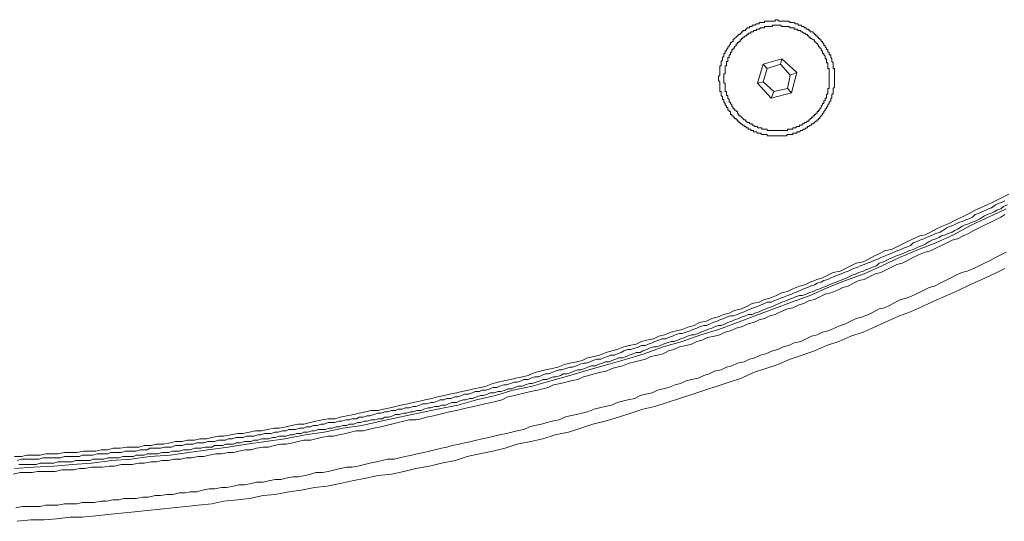
# Model space of a CAD drawing. Units: inches. Extents: x -165 to 1017, y -609 to 237.
# Drawn here: x 229 to 285, y -162 to -133 of the extents above; entities that cross this region are included whole.
import ezdxf

# ---------------------------------------------------------------- set-up
doc = ezdxf.new("R2010")
doc.units = ezdxf.units.IN
doc.header["$MEASUREMENT"] = 0
doc.layers.add('图层 1', color=7, linetype='Continuous')

msp = doc.modelspace()

# ---------------------------------------------------------------- linework, layer by layer
at = {"layer": '图层 1', "color": 7, "lineweight": 5}
for points in [[(272.163, -139.778), (272.246, -139.778), (272.324, -139.778), (272.398, -139.778), (272.476, -139.778), (272.55, -139.778), (272.623, -139.778), (272.707, -139.778), (272.785, -139.705), (272.863, -139.705), (272.937, -139.705), (273.011, -139.705), (273.094, -139.705), (273.094, -139.626), (273.167, -139.626), (273.246, -139.626), (273.324, -139.626), (273.324, -139.553), (273.398, -139.553), (273.476, -139.553), (273.555, -139.474), (273.633, -139.474), (273.707, -139.396), (273.785, -139.396), (273.859, -139.317), (273.937, -139.317), (273.937, -139.239), (274.015, -139.239), (274.089, -139.165), (274.167, -139.165), (274.167, -139.092), (274.246, -139.092), (274.324, -139.013), (274.403, -138.935), (274.476, -138.935), (274.476, -138.856), (274.55, -138.856), (274.55, -138.778), (274.628, -138.778), (274.628, -138.705), (274.712, -138.626), (274.785, -138.553), (274.785, -138.474), (274.863, -138.474), (274.863, -138.396), (274.937, -138.317), (274.937, -138.239), (275.015, -138.239), (275.015, -138.165), (275.089, -138.092), (275.089, -138.004), (275.172, -137.935), (275.172, -137.856), (275.251, -137.778), (275.251, -137.7), (275.251, -137.631), (275.324, -137.631), (275.324, -137.543), (275.324, -137.469), (275.324, -137.396), (275.398, -137.396), (275.398, -137.317), (275.398, -137.239), (275.398, -137.16), (275.398, -137.082), (275.476, -137.008), (275.476, -136.93), (275.476, -136.857), (275.476, -136.778), (275.476, -136.7), (275.476, -136.621), (275.476, -136.543), (275.476, -136.469), (275.476, -136.396), (275.476, -136.317), (275.476, -136.239), (275.476, -136.16), (275.476, -136.082), (275.476, -136.008), (275.476, -135.935), (275.398, -135.935), (275.398, -135.857), (275.398, -135.778), (275.398, -135.7), (275.398, -135.621), (275.324, -135.543), (275.324, -135.469), (275.324, -135.396), (275.251, -135.317), (275.251, -135.239), (275.251, -135.16), (275.172, -135.16), (275.172, -135.082), (275.172, -135.008), (275.089, -135.008), (275.089, -134.935), (275.089, -134.857), (275.015, -134.857), (275.015, -134.773), (274.937, -134.7), (274.937, -134.621), (274.863, -134.621), (274.863, -134.543), (274.785, -134.464), (274.785, -134.396), (274.712, -134.396), (274.712, -134.312), (274.628, -134.312), (274.628, -134.234), (274.55, -134.234), (274.55, -134.16), (274.476, -134.16), (274.476, -134.082), (274.403, -134.082), (274.403, -134.004), (274.324, -134.004), (274.324, -133.935), (274.246, -133.935), (274.246, -133.847), (274.167, -133.847), (274.089, -133.847), (274.089, -133.773), (274.015, -133.773), (274.015, -133.7), (273.937, -133.7), (273.859, -133.7), (273.859, -133.621), (273.785, -133.621), (273.707, -133.543), (273.633, -133.543), (273.555, -133.469), (273.476, -133.469), (273.398, -133.469), (273.398, -133.386), (273.324, -133.386), (273.246, -133.386), (273.167, -133.312), (273.094, -133.312), (273.011, -133.312), (272.937, -133.312), (272.863, -133.239), (272.785, -133.239), (272.707, -133.239), (272.623, -133.239), (272.55, -133.239), (272.476, -133.239), (272.398, -133.239), (272.324, -133.239), (272.246, -133.16), (272.163, -133.16), (272.089, -133.16), (272.089, -133.239), (272.015, -133.239), (271.937, -133.239), (271.864, -133.239), (271.78, -133.239), (271.702, -133.239), (271.628, -133.239), (271.55, -133.239), (271.476, -133.239), (271.476, -133.312), (271.403, -133.312), (271.319, -133.312), (271.246, -133.312), (271.167, -133.312), (271.167, -133.386), (271.089, -133.386), (271.015, -133.386), (270.937, -133.469), (270.859, -133.469), (270.78, -133.469), (270.78, -133.543), (270.702, -133.543), (270.628, -133.543), (270.628, -133.621), (270.555, -133.621), (270.471, -133.621), (270.471, -133.7), (270.398, -133.7), (270.398, -133.773), (270.319, -133.773), (270.241, -133.773), (270.241, -133.847), (270.167, -133.847), (270.167, -133.935), (270.089, -133.935), (270.089, -134.004), (270.011, -134.004), (269.937, -134.082), (269.859, -134.16), (269.78, -134.234), (269.702, -134.312), (269.702, -134.396), (269.628, -134.396), (269.628, -134.464), (269.55, -134.464), (269.55, -134.543), (269.476, -134.621), (269.476, -134.7), (269.398, -134.7), (269.398, -134.773), (269.319, -134.857), (269.319, -134.935), (269.241, -134.935), (269.241, -135.008), (269.241, -135.082), (269.163, -135.082), (269.163, -135.16), (269.163, -135.239), (269.089, -135.317), (269.089, -135.396), (269.089, -135.469), (269.016, -135.543), (269.016, -135.621), (269.016, -135.7), (269.016, -135.778), (268.937, -135.778), (268.937, -135.857), (268.937, -135.935), (268.937, -136.008), (268.937, -136.082), (268.937, -136.16), (268.937, -136.239), (268.937, -136.317), (268.859, -136.396), (268.859, -136.469), (268.859, -136.543), (268.859, -136.621), (268.937, -136.7), (268.937, -136.778), (268.937, -136.857), (268.937, -136.93), (268.937, -137.008), (268.937, -137.082), (268.937, -137.16), (268.937, -137.239), (269.016, -137.239), (269.016, -137.317), (269.016, -137.396), (269.016, -137.469), (269.089, -137.543), (269.089, -137.631), (269.089, -137.7), (269.163, -137.7), (269.163, -137.778), (269.163, -137.856), (269.241, -137.935), (269.241, -138.004), (269.319, -138.092), (269.319, -138.165), (269.398, -138.165), (269.398, -138.239), (269.398, -138.317), (269.476, -138.317), (269.476, -138.396), (269.55, -138.396), (269.55, -138.474), (269.55, -138.553), (269.628, -138.553), (269.628, -138.626), (269.702, -138.626), (269.702, -138.705), (269.78, -138.705), (269.78, -138.778), (269.859, -138.778), (269.859, -138.856), (269.937, -138.856), (269.937, -138.935), (270.011, -138.935), (270.011, -139.013), (270.089, -139.013), (270.089, -139.092), (270.167, -139.092), (270.241, -139.165), (270.319, -139.165), (270.319, -139.239), (270.398, -139.239), (270.471, -139.317), (270.555, -139.317), (270.555, -139.396), (270.628, -139.396), (270.702, -139.396), (270.702, -139.474), (270.78, -139.474), (270.859, -139.474), (270.859, -139.553), (270.937, -139.553), (271.015, -139.553), (271.089, -139.626), (271.167, -139.626), (271.246, -139.626), (271.319, -139.705), (271.403, -139.705), (271.476, -139.705), (271.55, -139.705), (271.628, -139.705), (271.628, -139.778), (271.702, -139.778), (271.78, -139.778), (271.864, -139.778), (271.937, -139.778), (272.015, -139.778), (272.089, -139.778), (272.163, -139.778), (272.163, -139.778)], [(272.163, -139.474), (272.246, -139.474), (272.324, -139.474), (272.398, -139.474), (272.476, -139.474), (272.55, -139.474), (272.623, -139.474), (272.707, -139.474), (272.785, -139.474), (272.785, -139.396), (272.863, -139.396), (272.937, -139.396), (273.011, -139.396), (273.094, -139.396), (273.094, -139.317), (273.167, -139.317), (273.246, -139.317), (273.324, -139.239), (273.398, -139.239), (273.476, -139.239), (273.476, -139.165), (273.555, -139.165), (273.633, -139.165), (273.633, -139.092), (273.707, -139.092), (273.785, -139.013), (273.859, -139.013), (273.937, -138.935), (274.015, -138.935), (274.015, -138.856), (274.089, -138.856), (274.089, -138.778), (274.167, -138.778), (274.167, -138.705), (274.246, -138.705), (274.246, -138.626), (274.324, -138.626), (274.324, -138.553), (274.403, -138.553), (274.403, -138.474), (274.476, -138.474), (274.476, -138.396), (274.55, -138.396), (274.55, -138.317), (274.628, -138.317), (274.628, -138.239), (274.712, -138.165), (274.712, -138.092), (274.785, -138.004), (274.785, -137.935), (274.863, -137.935), (274.863, -137.856), (274.863, -137.778), (274.937, -137.778), (274.937, -137.7), (274.937, -137.631), (275.015, -137.631), (275.015, -137.543), (275.015, -137.469), (275.015, -137.396), (275.089, -137.396), (275.089, -137.317), (275.089, -137.239), (275.089, -137.16), (275.089, -137.082), (275.172, -137.082), (275.172, -137.008), (275.172, -136.93), (275.172, -136.857), (275.172, -136.778), (275.172, -136.7), (275.172, -136.621), (275.172, -136.543), (275.172, -136.469), (275.172, -136.396), (275.172, -136.317), (275.172, -136.239), (275.172, -136.16), (275.172, -136.082), (275.172, -136.008), (275.172, -135.935), (275.089, -135.935), (275.089, -135.857), (275.089, -135.778), (275.089, -135.7), (275.089, -135.621), (275.015, -135.621), (275.015, -135.543), (275.015, -135.469), (275.015, -135.396), (274.937, -135.396), (274.937, -135.317), (274.937, -135.239), (274.863, -135.16), (274.863, -135.082), (274.785, -135.082), (274.785, -135.008), (274.785, -134.935), (274.712, -134.935), (274.712, -134.857), (274.712, -134.773), (274.628, -134.773), (274.628, -134.7), (274.55, -134.7), (274.55, -134.621), (274.476, -134.543), (274.403, -134.464), (274.324, -134.396), (274.324, -134.312), (274.246, -134.312), (274.167, -134.234), (274.089, -134.234), (274.089, -134.16), (274.015, -134.16), (274.015, -134.082), (273.937, -134.082), (273.937, -134.004), (273.859, -134.004), (273.785, -133.935), (273.707, -133.935), (273.633, -133.847), (273.555, -133.847), (273.555, -133.773), (273.476, -133.773), (273.398, -133.773), (273.324, -133.7), (273.246, -133.7), (273.167, -133.7), (273.167, -133.621), (273.094, -133.621), (273.011, -133.621), (272.937, -133.621), (272.863, -133.543), (272.785, -133.543), (272.707, -133.543), (272.623, -133.543), (272.55, -133.543), (272.476, -133.543), (272.398, -133.469), (272.324, -133.469), (272.246, -133.469), (272.163, -133.469), (272.089, -133.469), (272.015, -133.469), (271.937, -133.469), (271.937, -133.543), (271.864, -133.543), (271.78, -133.543), (271.702, -133.543), (271.628, -133.543), (271.55, -133.543), (271.476, -133.543), (271.476, -133.621), (271.403, -133.621), (271.319, -133.621), (271.246, -133.621), (271.167, -133.7), (271.089, -133.7), (271.015, -133.7), (271.015, -133.773), (270.937, -133.773), (270.859, -133.773), (270.859, -133.847), (270.78, -133.847), (270.702, -133.847), (270.702, -133.935), (270.628, -133.935), (270.555, -133.935), (270.555, -134.004), (270.471, -134.004), (270.471, -134.082), (270.398, -134.082), (270.319, -134.16), (270.241, -134.16), (270.241, -134.234), (270.167, -134.234), (270.167, -134.312), (270.089, -134.312), (270.089, -134.396), (270.011, -134.396), (270.011, -134.464), (269.937, -134.464), (269.937, -134.543), (269.859, -134.543), (269.859, -134.621), (269.78, -134.7), (269.78, -134.773), (269.702, -134.773), (269.702, -134.857), (269.628, -134.857), (269.628, -134.935), (269.628, -135.008), (269.55, -135.008), (269.55, -135.082), (269.55, -135.16), (269.476, -135.16), (269.476, -135.239), (269.476, -135.317), (269.398, -135.317), (269.398, -135.396), (269.398, -135.469), (269.398, -135.543), (269.319, -135.543), (269.319, -135.621), (269.319, -135.7), (269.319, -135.778), (269.241, -135.778), (269.241, -135.857), (269.241, -135.935), (269.241, -136.008), (269.241, -136.082), (269.241, -136.16), (269.241, -136.239), (269.163, -136.239), (269.163, -136.317), (269.163, -136.396), (269.163, -136.469), (269.163, -136.543), (269.163, -136.621), (269.163, -136.7), (269.163, -136.778), (269.241, -136.778), (269.241, -136.857), (269.241, -136.93), (269.241, -137.008), (269.241, -137.082), (269.241, -137.16), (269.241, -137.239), (269.319, -137.239), (269.319, -137.317), (269.319, -137.396), (269.319, -137.469), (269.398, -137.469), (269.398, -137.543), (269.398, -137.631), (269.476, -137.7), (269.476, -137.778), (269.476, -137.856), (269.55, -137.856), (269.55, -137.935), (269.628, -138.004), (269.628, -138.092), (269.702, -138.165), (269.702, -138.239), (269.78, -138.239), (269.78, -138.317), (269.859, -138.317), (269.859, -138.396), (269.937, -138.396), (269.937, -138.474), (270.011, -138.553), (270.011, -138.626), (270.089, -138.626), (270.167, -138.705), (270.241, -138.778), (270.319, -138.856), (270.398, -138.856), (270.398, -138.935), (270.471, -138.935), (270.471, -139.013), (270.555, -139.013), (270.628, -139.013), (270.628, -139.092), (270.702, -139.092), (270.78, -139.092), (270.78, -139.165), (270.859, -139.165), (270.937, -139.239), (271.015, -139.239), (271.089, -139.239), (271.089, -139.317), (271.167, -139.317), (271.246, -139.317), (271.319, -139.317), (271.319, -139.396), (271.403, -139.396), (271.476, -139.396), (271.55, -139.396), (271.628, -139.396), (271.628, -139.474), (271.702, -139.474), (271.78, -139.474), (271.864, -139.474), (271.937, -139.474), (272.015, -139.474), (272.089, -139.474), (272.163, -139.474), (272.163, -139.474)], [(271.403, -135.7), (271.089, -136.778)], [(272.476, -135.396), (271.403, -135.7)], [(271.403, -135.7), (271.628, -135.935)], [(272.398, -135.7), (271.628, -135.935)], [(272.476, -135.396), (272.398, -135.7)], [(272.937, -136.317), (272.398, -135.7)], [(273.324, -136.16), (272.476, -135.396)], [(271.628, -135.935), (271.403, -136.7)], [(272.785, -137.082), (272.937, -136.317)], [(272.937, -136.317), (273.324, -136.16)], [(273.011, -137.317), (273.324, -136.16)], [(271.089, -136.778), (271.403, -136.7)], [(271.089, -136.778), (271.864, -137.631)], [(271.403, -136.7), (272.015, -137.239)], [(272.015, -137.239), (271.864, -137.631)], [(271.864, -137.631), (273.011, -137.317)], [(272.015, -137.239), (272.785, -137.082)], [(272.785, -137.082), (273.011, -137.317)], [(228.751, -158.023), (229.139, -158.023), (229.443, -157.949), (229.83, -157.949), (230.217, -157.949), (230.526, -157.876), (230.913, -157.876), (231.217, -157.876), (231.599, -157.797), (231.913, -157.797), (232.295, -157.797), (232.678, -157.719), (232.992, -157.719), (233.379, -157.719), (233.678, -157.645), (234.065, -157.645), (234.374, -157.562), (234.761, -157.562), (235.143, -157.489), (235.447, -157.489), (235.835, -157.489), (236.143, -157.41), (236.526, -157.41), (236.84, -157.337), (237.222, -157.337), (237.609, -157.258), (237.913, -157.18), (238.295, -157.18), (238.609, -157.101), (238.996, -157.101), (239.3, -157.023), (239.688, -157.023), (239.991, -156.949), (240.374, -156.876), (240.683, -156.876), (241.07, -156.797), (241.457, -156.719), (241.761, -156.719), (242.143, -156.641), (242.457, -156.562), (242.839, -156.562), (243.148, -156.484), (243.535, -156.415), (243.844, -156.415), (244.232, -156.337), (244.531, -156.258), (244.918, -156.18), (245.227, -156.18), (245.609, -156.101), (245.923, -156.023), (246.3, -155.944), (246.614, -155.876), (246.996, -155.876), (247.305, -155.797), (247.692, -155.714), (248.08, -155.641), (248.379, -155.562), (248.766, -155.484), (249.075, -155.41), (249.462, -155.41), (249.771, -155.337), (250.153, -155.258), (250.462, -155.18), (250.766, -155.101), (251.153, -155.023), (251.462, -154.949), (251.849, -154.871), (252.153, -154.797), (252.535, -154.719), (252.849, -154.641), (253.236, -154.562), (253.54, -154.484), (253.927, -154.41), (254.231, -154.337), (254.614, -154.253), (254.923, -154.18), (255.31, -154.101), (255.624, -154.023), (256.001, -153.876), (256.31, -153.793), (256.619, -153.719), (257.001, -153.641), (257.31, -153.562), (257.697, -153.489), (258.006, -153.41), (258.388, -153.248), (258.697, -153.18), (259.006, -153.101), (259.388, -153.023), (259.702, -152.949), (260.079, -152.788), (260.388, -152.719), (260.771, -152.641), (261.084, -152.562), (261.393, -152.405), (261.78, -152.327), (262.084, -152.253), (262.467, -152.101), (262.775, -152.023), (263.084, -151.945), (263.471, -151.788), (263.775, -151.714), (264.163, -151.641), (264.471, -151.484), (264.78, -151.405), (265.163, -151.327), (265.467, -151.18), (265.78, -151.101), (266.163, -150.945), (266.471, -150.866), (266.78, -150.793), (267.163, -150.641), (267.471, -150.562), (267.78, -150.405), (268.167, -150.327), (268.476, -150.18), (268.78, -150.092), (269.163, -149.945), (269.476, -149.866), (269.78, -149.719), (270.167, -149.631), (270.471, -149.484), (270.78, -149.327), (271.167, -149.248), (271.476, -149.097), (271.78, -149.018), (272.163, -148.866), (272.476, -148.709), (272.785, -148.631), (273.094, -148.484), (273.476, -148.327), (273.785, -148.248), (274.089, -148.097), (274.476, -147.945), (274.785, -147.866), (275.089, -147.709), (275.398, -147.557), (275.785, -147.484), (276.094, -147.327), (276.403, -147.17), (276.707, -147.023), (277.094, -146.945), (277.403, -146.788), (277.711, -146.631), (278.015, -146.484), (278.324, -146.322), (278.711, -146.249), (279.02, -146.092), (279.329, -145.935), (279.633, -145.788), (279.942, -145.631), (280.329, -145.474), (280.633, -145.401), (280.942, -145.249), (281.251, -145.092), (281.559, -144.94), (281.947, -144.788), (282.251, -144.631), (282.555, -144.474), (282.868, -144.327), (283.177, -144.17), (283.486, -144.013), (283.79, -143.866), (284.172, -143.709), (284.481, -143.552), (284.795, -143.396), (285.099, -143.249), (285.407, -143.092)], [(228.908, -158.258), (229.139, -158.18), (229.369, -158.18), (229.526, -158.18), (229.756, -158.18), (229.987, -158.18), (230.144, -158.18), (230.369, -158.106), (230.604, -158.106), (230.751, -158.106), (230.992, -158.106), (231.217, -158.106), (231.374, -158.106), (231.599, -158.023), (231.835, -158.023), (231.987, -158.023), (232.217, -158.023), (232.447, -158.023), (232.604, -157.949), (232.835, -157.949), (232.992, -157.949), (233.217, -157.949), (233.452, -157.876), (233.604, -157.876), (233.84, -157.876), (234.065, -157.876), (234.222, -157.797), (234.452, -157.797), (234.688, -157.797), (234.835, -157.797), (235.065, -157.719), (235.295, -157.719), (235.447, -157.719), (235.683, -157.719), (235.913, -157.645), (236.065, -157.645), (236.3, -157.645), (236.452, -157.562), (236.683, -157.562), (236.913, -157.562), (237.07, -157.562), (237.3, -157.489), (237.526, -157.489), (237.688, -157.489), (237.913, -157.41), (238.148, -157.41), (238.295, -157.41), (238.531, -157.337), (238.683, -157.337), (238.913, -157.337), (239.143, -157.258), (239.3, -157.258), (239.531, -157.258), (239.761, -157.18), (239.918, -157.18), (240.148, -157.18), (240.374, -157.101), (240.536, -157.101), (240.761, -157.101), (240.923, -157.023), (241.148, -157.023), (241.384, -156.949), (241.531, -156.949), (241.761, -156.949), (241.991, -156.876), (242.143, -156.876), (242.379, -156.876), (242.609, -156.797), (242.761, -156.797), (242.996, -156.719), (243.148, -156.719), (243.379, -156.719), (243.609, -156.641), (243.766, -156.641), (243.996, -156.562), (244.232, -156.562), (244.384, -156.484), (244.609, -156.484), (244.766, -156.484), (244.991, -156.415), (245.227, -156.415), (245.379, -156.337), (245.609, -156.337), (245.766, -156.258), (245.996, -156.258), (246.227, -156.18), (246.383, -156.18), (246.614, -156.101), (246.844, -156.101), (246.996, -156.101), (247.232, -156.023), (247.379, -156.023), (247.619, -155.944), (247.844, -155.944), (247.996, -155.876), (248.227, -155.876), (248.379, -155.797), (248.614, -155.797), (248.844, -155.714), (249.001, -155.714), (249.227, -155.641), (249.462, -155.562), (249.614, -155.562), (249.844, -155.484), (250.001, -155.484), (250.231, -155.41), (250.462, -155.41), (250.614, -155.337), (250.839, -155.337), (251.001, -155.258), (251.227, -155.258), (251.462, -155.18), (251.614, -155.18), (251.849, -155.101), (252.001, -155.023), (252.231, -155.023), (252.462, -154.949), (252.619, -154.949), (252.849, -154.871), (253.006, -154.797), (253.236, -154.797), (253.383, -154.719), (253.614, -154.719), (253.849, -154.641), (254.001, -154.641), (254.231, -154.562), (254.388, -154.484), (254.614, -154.484), (254.849, -154.41), (255.001, -154.337), (255.236, -154.337), (255.388, -154.253), (255.624, -154.253), (255.849, -154.18), (256.001, -154.101), (256.231, -154.101), (256.388, -154.023), (256.619, -153.949), (256.775, -153.949), (257.001, -153.876), (257.236, -153.793), (257.388, -153.793), (257.624, -153.719), (257.775, -153.641), (258.006, -153.641), (258.158, -153.562), (258.388, -153.489), (258.619, -153.489), (258.771, -153.41), (259.006, -153.327), (259.158, -153.327), (259.388, -153.248), (259.545, -153.18), (259.775, -153.101), (259.932, -153.101), (260.163, -153.023), (260.388, -152.949), (260.545, -152.949), (260.771, -152.866), (260.927, -152.788), (261.158, -152.719), (261.315, -152.719), (261.545, -152.641), (261.697, -152.562), (261.932, -152.484), (262.158, -152.484), (262.315, -152.405), (262.545, -152.327), (262.702, -152.253), (262.932, -152.253), (263.084, -152.175), (263.315, -152.101), (263.471, -152.023), (263.702, -151.945), (263.859, -151.945), (264.084, -151.866), (264.319, -151.788), (264.471, -151.714), (264.707, -151.714), (264.854, -151.641), (265.084, -151.562), (265.241, -151.484), (265.467, -151.405), (265.623, -151.327), (265.854, -151.327), (266.011, -151.253), (266.241, -151.18), (266.398, -151.101), (266.628, -151.023), (266.78, -151.023), (267.011, -150.945), (267.241, -150.866), (267.393, -150.793), (267.628, -150.714), (267.78, -150.641), (268.016, -150.562), (268.167, -150.562), (268.393, -150.484), (268.55, -150.405), (268.78, -150.327), (268.937, -150.253), (269.163, -150.18), (269.319, -150.092), (269.55, -150.023), (269.702, -150.023), (269.937, -149.945), (270.089, -149.866), (270.319, -149.788), (270.471, -149.719), (270.702, -149.631), (270.859, -149.557), (271.089, -149.484), (271.246, -149.405), (271.476, -149.327), (271.628, -149.248), (271.864, -149.248), (272.015, -149.17), (272.246, -149.097), (272.398, -149.018), (272.623, -148.945), (272.785, -148.866), (273.011, -148.788), (273.167, -148.709), (273.398, -148.631), (273.555, -148.557), (273.707, -148.484), (273.937, -148.405), (274.089, -148.327), (274.324, -148.248), (274.476, -148.17), (274.712, -148.097), (274.863, -148.018), (275.089, -147.945), (275.251, -147.866), (275.476, -147.788), (275.633, -147.709), (275.859, -147.631), (276.02, -147.557), (276.246, -147.484), (276.403, -147.405), (276.555, -147.327), (276.79, -147.249), (276.937, -147.17), (277.167, -147.092), (277.324, -147.023), (277.555, -146.945), (277.711, -146.861), (277.942, -146.788), (278.099, -146.709), (278.324, -146.631), (278.481, -146.552), (278.633, -146.484), (278.868, -146.4), (279.02, -146.322), (279.246, -146.249), (279.403, -146.17), (279.633, -146.092), (279.79, -146.018), (279.942, -145.861), (280.172, -145.788), (280.329, -145.709), (280.555, -145.631), (280.711, -145.557), (280.942, -145.474), (281.099, -145.401), (281.251, -145.327), (281.481, -145.249), (281.633, -145.17), (281.868, -145.013), (282.02, -144.94), (282.251, -144.861), (282.407, -144.788), (282.555, -144.709), (282.795, -144.631), (282.942, -144.552), (283.177, -144.474), (283.329, -144.396), (283.486, -144.249), (283.711, -144.17), (283.863, -144.092), (284.099, -144.013), (284.251, -143.935), (284.407, -143.866), (284.638, -143.709), (284.795, -143.626), (285.02, -143.552), (285.182, -143.474)], [(228.751, -158.719), (229.83, -158.641), (230.992, -158.572), (232.06, -158.489), (233.143, -158.41), (234.3, -158.258), (235.374, -158.18), (236.452, -158.023), (237.609, -157.949), (238.683, -157.797), (239.761, -157.645), (240.923, -157.489), (241.991, -157.337), (243.075, -157.18), (244.143, -157.023), (245.305, -156.797), (246.383, -156.641), (247.457, -156.415), (248.54, -156.258), (249.614, -156.023), (250.692, -155.797), (251.771, -155.562), (252.849, -155.337), (254.001, -155.101), (255.075, -154.797), (256.158, -154.562), (257.158, -154.253), (258.236, -154.023), (259.315, -153.719), (260.388, -153.41), (261.472, -153.101), (262.545, -152.788), (263.623, -152.484), (264.623, -152.175), (265.702, -151.788), (266.78, -151.484), (267.854, -151.101), (268.859, -150.793), (269.937, -150.405), (270.937, -150.023), (272.015, -149.631), (273.011, -149.248), (274.089, -148.866), (275.089, -148.405), (276.094, -148.018), (277.167, -147.631), (278.172, -147.17), (279.172, -146.709), (280.251, -146.249), (281.251, -145.861), (282.251, -145.401), (283.255, -144.861), (284.251, -144.396), (285.255, -143.935)], [(228.987, -158.489), (229.139, -158.489), (229.369, -158.489), (229.599, -158.489), (229.756, -158.489), (229.987, -158.489), (230.217, -158.41), (230.369, -158.41), (230.604, -158.41), (230.83, -158.41), (230.992, -158.41), (231.217, -158.337), (231.452, -158.337), (231.599, -158.337), (231.835, -158.337), (232.06, -158.337), (232.217, -158.258), (232.447, -158.258), (232.604, -158.258), (232.835, -158.258), (233.065, -158.258), (233.217, -158.18), (233.452, -158.18), (233.678, -158.18), (233.84, -158.18), (234.065, -158.106), (234.3, -158.106), (234.452, -158.106), (234.688, -158.106), (234.913, -158.023), (235.065, -158.023), (235.295, -158.023), (235.531, -158.023), (235.683, -157.949), (235.913, -157.949), (236.143, -157.949), (236.3, -157.876), (236.526, -157.876), (236.761, -157.876), (236.913, -157.876), (237.143, -157.797), (237.3, -157.797), (237.526, -157.797), (237.761, -157.719), (237.913, -157.719), (238.148, -157.719), (238.374, -157.645), (238.531, -157.645), (238.756, -157.645), (238.996, -157.562), (239.143, -157.562), (239.374, -157.562), (239.604, -157.489), (239.761, -157.489), (239.991, -157.489), (240.148, -157.41), (240.374, -157.41), (240.609, -157.41), (240.761, -157.337), (240.996, -157.337), (241.222, -157.337), (241.384, -157.258), (241.609, -157.258), (241.844, -157.18), (241.991, -157.18), (242.227, -157.18), (242.379, -157.101), (242.609, -157.101), (242.839, -157.023), (242.996, -157.023), (243.222, -157.023), (243.457, -156.949), (243.609, -156.949), (243.844, -156.876), (243.996, -156.876), (244.232, -156.876), (244.457, -156.797), (244.609, -156.797), (244.844, -156.719), (245.075, -156.719), (245.227, -156.641), (245.457, -156.641), (245.692, -156.562), (245.839, -156.562), (246.07, -156.484), (246.227, -156.484), (246.457, -156.484), (246.687, -156.415), (246.844, -156.415), (247.075, -156.337), (247.232, -156.337), (247.457, -156.258), (247.692, -156.258), (247.844, -156.18), (248.08, -156.18), (248.305, -156.101), (248.462, -156.101), (248.687, -156.023), (248.844, -156.023), (249.075, -155.944), (249.305, -155.944), (249.462, -155.876), (249.692, -155.876), (249.844, -155.797), (250.075, -155.797), (250.305, -155.714), (250.462, -155.641), (250.692, -155.641), (250.928, -155.562), (251.079, -155.562), (251.305, -155.484), (251.462, -155.484), (251.687, -155.41), (251.923, -155.41), (252.075, -155.337), (252.31, -155.258), (252.462, -155.258), (252.692, -155.18), (252.923, -155.18), (253.079, -155.101), (253.31, -155.101), (253.467, -155.023), (253.692, -154.949), (253.927, -154.949), (254.075, -154.871), (254.315, -154.797), (254.462, -154.797), (254.697, -154.719), (254.849, -154.719), (255.075, -154.641), (255.31, -154.562), (255.462, -154.562), (255.697, -154.484), (255.849, -154.41), (256.079, -154.41), (256.31, -154.337), (256.467, -154.337), (256.697, -154.253), (256.849, -154.18), (257.079, -154.18), (257.236, -154.101), (257.462, -154.023), (257.697, -154.023), (257.849, -153.949), (258.084, -153.876), (258.236, -153.876), (258.472, -153.793), (258.697, -153.719), (258.849, -153.641), (259.084, -153.641), (259.231, -153.562), (259.467, -153.489), (259.619, -153.489), (259.849, -153.41), (260.006, -153.327), (260.236, -153.327), (260.467, -153.248), (260.623, -153.18), (260.849, -153.101), (261.011, -153.101), (261.236, -153.023), (261.393, -152.949), (261.619, -152.866), (261.854, -152.866), (262.006, -152.788), (262.241, -152.719), (262.393, -152.641), (262.623, -152.641), (262.775, -152.562), (263.006, -152.484), (263.163, -152.405), (263.393, -152.405), (263.623, -152.327), (263.775, -152.253), (264.006, -152.175), (264.163, -152.101), (264.393, -152.101), (264.545, -152.023), (264.78, -151.945), (264.932, -151.866), (265.163, -151.788), (265.319, -151.788), (265.55, -151.714), (265.702, -151.641), (265.927, -151.562), (266.163, -151.484), (266.315, -151.484), (266.55, -151.405), (266.702, -151.327), (266.932, -151.253), (267.089, -151.18), (267.319, -151.101), (267.471, -151.101), (267.707, -151.023), (267.854, -150.945), (268.089, -150.866), (268.241, -150.793), (268.476, -150.714), (268.628, -150.641), (268.859, -150.562), (269.016, -150.562), (269.241, -150.484), (269.398, -150.405), (269.628, -150.327), (269.78, -150.253), (270.011, -150.18), (270.167, -150.092), (270.398, -150.023), (270.555, -149.945), (270.78, -149.945), (270.937, -149.866), (271.167, -149.788), (271.319, -149.719), (271.55, -149.631), (271.702, -149.557), (271.937, -149.484), (272.089, -149.405), (272.324, -149.327), (272.476, -149.248), (272.707, -149.17), (272.863, -149.097), (273.094, -149.018), (273.246, -148.945), (273.476, -148.866), (273.633, -148.866), (273.859, -148.788), (274.015, -148.709), (274.246, -148.631), (274.403, -148.557), (274.628, -148.484), (274.785, -148.405), (275.015, -148.327), (275.172, -148.248), (275.398, -148.17), (275.555, -148.097), (275.785, -148.018), (275.937, -147.945), (276.172, -147.866), (276.324, -147.788), (276.481, -147.709), (276.707, -147.631), (276.863, -147.557), (277.094, -147.484), (277.251, -147.405), (277.476, -147.327), (277.633, -147.249), (277.863, -147.17), (278.015, -147.023), (278.251, -146.945), (278.403, -146.861), (278.559, -146.788), (278.785, -146.709), (278.942, -146.631), (279.172, -146.552), (279.329, -146.484), (279.559, -146.4), (279.711, -146.322), (279.942, -146.249), (280.094, -146.17), (280.251, -146.092), (280.481, -146.018), (280.633, -145.935), (280.868, -145.788), (281.02, -145.709), (281.251, -145.631), (281.407, -145.557), (281.559, -145.474), (281.79, -145.401), (281.947, -145.327), (282.172, -145.249), (282.329, -145.17), (282.481, -145.092), (282.716, -144.94), (282.868, -144.861), (283.099, -144.788), (283.255, -144.709), (283.486, -144.631), (283.638, -144.552), (283.79, -144.474), (284.02, -144.327), (284.172, -144.249), (284.407, -144.17), (284.559, -144.092), (284.711, -144.013), (284.947, -143.935), (285.099, -143.788), (285.329, -143.709)], [(228.678, -159.033), (229.065, -158.949), (229.369, -158.949), (229.756, -158.949), (230.065, -158.876), (230.369, -158.876), (230.751, -158.876), (231.065, -158.876), (231.452, -158.797), (231.756, -158.797), (232.144, -158.797), (232.447, -158.719), (232.756, -158.719), (233.143, -158.641), (233.452, -158.641), (233.756, -158.641), (234.139, -158.572), (234.452, -158.572), (234.835, -158.489), (235.143, -158.489), (235.447, -158.489), (235.835, -158.41), (236.143, -158.41), (236.526, -158.337), (236.84, -158.337), (237.143, -158.258), (237.526, -158.258), (237.835, -158.18), (238.222, -158.18), (238.531, -158.106), (238.839, -158.106), (239.222, -158.023), (239.531, -158.023), (239.839, -157.949), (240.222, -157.876), (240.536, -157.876), (240.923, -157.797), (241.222, -157.797), (241.531, -157.719), (241.918, -157.645), (242.227, -157.645), (242.531, -157.562), (242.918, -157.489), (243.222, -157.489), (243.535, -157.41), (243.918, -157.337), (244.232, -157.337), (244.609, -157.258), (244.918, -157.18), (245.227, -157.101), (245.609, -157.101), (245.923, -157.023), (246.227, -156.949), (246.614, -156.876), (246.918, -156.876), (247.232, -156.797), (247.619, -156.719), (247.918, -156.641), (248.227, -156.562), (248.614, -156.562), (248.923, -156.484), (249.227, -156.415), (249.614, -156.337), (249.923, -156.258), (250.231, -156.18), (250.614, -156.101), (250.928, -156.023), (251.227, -155.944), (251.614, -155.944), (251.923, -155.876), (252.231, -155.797), (252.619, -155.714), (252.923, -155.641), (253.236, -155.562), (253.54, -155.484), (253.927, -155.41), (254.231, -155.337), (254.54, -155.258), (254.923, -155.18), (255.236, -155.101), (255.54, -155.023), (255.927, -154.949), (256.231, -154.871), (256.54, -154.797), (256.849, -154.641), (257.236, -154.562), (257.545, -154.484), (257.849, -154.41), (258.158, -154.337), (258.545, -154.253), (258.849, -154.18), (259.158, -154.101), (259.467, -153.949), (259.849, -153.876), (260.163, -153.793), (260.467, -153.719), (260.849, -153.641), (261.158, -153.489), (261.472, -153.41), (261.78, -153.327), (262.084, -153.248), (262.467, -153.18), (262.775, -153.023), (263.084, -152.949), (263.393, -152.866), (263.775, -152.719), (264.084, -152.641), (264.393, -152.562), (264.707, -152.484), (265.006, -152.327), (265.393, -152.253), (265.702, -152.175), (266.011, -152.023), (266.315, -151.945), (266.628, -151.788), (267.011, -151.714), (267.319, -151.641), (267.628, -151.484), (267.932, -151.405), (268.241, -151.253), (268.628, -151.18), (268.937, -151.101), (269.241, -150.945), (269.55, -150.866), (269.859, -150.714), (270.167, -150.641), (270.555, -150.484), (270.859, -150.405), (271.167, -150.253), (271.476, -150.18), (271.78, -150.023), (272.089, -149.945), (272.398, -149.788), (272.785, -149.631), (273.094, -149.557), (273.398, -149.405), (273.707, -149.327), (274.015, -149.17), (274.324, -149.097), (274.628, -148.945), (274.937, -148.788), (275.251, -148.709), (275.633, -148.557), (275.937, -148.405), (276.246, -148.327), (276.555, -148.17), (276.863, -148.018), (277.167, -147.945), (277.476, -147.788), (277.785, -147.631), (278.099, -147.557), (278.403, -147.405), (278.711, -147.249), (279.02, -147.092), (279.329, -147.023), (279.633, -146.861), (279.942, -146.709), (280.251, -146.552), (280.633, -146.4), (280.942, -146.322), (281.251, -146.17), (281.559, -146.018), (281.868, -145.861), (282.172, -145.709), (282.481, -145.631), (282.795, -145.474), (283.099, -145.327), (283.403, -145.17), (283.711, -145.013), (284.02, -144.861), (284.334, -144.709), (284.638, -144.552), (284.947, -144.396), (285.182, -144.249)], [(228.83, -160.954), (229.212, -160.876), (229.526, -160.876), (229.83, -160.876), (230.217, -160.876), (230.526, -160.797), (230.913, -160.797), (231.217, -160.797), (231.599, -160.719), (231.913, -160.719), (232.295, -160.719), (232.604, -160.645), (232.992, -160.645), (233.295, -160.645), (233.678, -160.572), (233.987, -160.572), (234.374, -160.493), (234.688, -160.493), (234.987, -160.415), (235.374, -160.415), (235.683, -160.415), (236.065, -160.337), (236.374, -160.337), (236.761, -160.258), (237.07, -160.258), (237.447, -160.185), (237.761, -160.185), (238.148, -160.106), (238.452, -160.106), (238.756, -160.033), (239.143, -160.033), (239.457, -159.954), (239.839, -159.876), (240.148, -159.876), (240.536, -159.797), (240.835, -159.797), (241.222, -159.719), (241.531, -159.645), (241.844, -159.645), (242.227, -159.572), (242.531, -159.493), (242.918, -159.493), (243.222, -159.415), (243.609, -159.337), (243.918, -159.337), (244.232, -159.258), (244.609, -159.18), (244.918, -159.18), (245.305, -159.111), (245.609, -159.033), (245.923, -158.949), (246.3, -158.949), (246.614, -158.876), (246.996, -158.797), (247.305, -158.719), (247.692, -158.641), (247.996, -158.641), (248.305, -158.572), (248.687, -158.489), (249.001, -158.41), (249.383, -158.337), (249.692, -158.258), (250.001, -158.18), (250.383, -158.18), (250.692, -158.106), (251.001, -158.023), (251.388, -157.949), (251.687, -157.876), (252.075, -157.797), (252.388, -157.719), (252.692, -157.645), (253.079, -157.562), (253.383, -157.489), (253.692, -157.41), (254.075, -157.337), (254.388, -157.258), (254.776, -157.18), (255.075, -157.101), (255.388, -157.023), (255.771, -156.949), (256.079, -156.876), (256.388, -156.797), (256.775, -156.719), (257.079, -156.641), (257.388, -156.562), (257.775, -156.484), (258.084, -156.337), (258.388, -156.258), (258.771, -156.18), (259.084, -156.101), (259.388, -156.023), (259.775, -155.944), (260.079, -155.797), (260.388, -155.714), (260.771, -155.641), (261.084, -155.562), (261.393, -155.484), (261.78, -155.337), (262.084, -155.258), (262.393, -155.18), (262.775, -155.101), (263.084, -154.949), (263.393, -154.871), (263.702, -154.797), (264.084, -154.719), (264.393, -154.562), (264.707, -154.484), (265.084, -154.41), (265.393, -154.253), (265.702, -154.18), (266.011, -154.101), (266.398, -153.949), (266.702, -153.876), (267.011, -153.719), (267.319, -153.641), (267.707, -153.562), (268.016, -153.41), (268.319, -153.327), (268.628, -153.18), (269.016, -153.101), (269.319, -152.949), (269.628, -152.866), (269.937, -152.719), (270.319, -152.641), (270.628, -152.484), (270.937, -152.405), (271.246, -152.253), (271.55, -152.175), (271.937, -152.023), (272.246, -151.945), (272.55, -151.788), (272.863, -151.714), (273.167, -151.562), (273.555, -151.484), (273.859, -151.327), (274.167, -151.18), (274.476, -151.101), (274.785, -150.945), (275.089, -150.866), (275.476, -150.714), (275.785, -150.562), (276.094, -150.484), (276.403, -150.327), (276.707, -150.18), (277.015, -150.092), (277.403, -149.945), (277.711, -149.788), (278.015, -149.631), (278.324, -149.557), (278.633, -149.405), (278.942, -149.248), (279.246, -149.097), (279.559, -149.018), (279.942, -148.866), (280.251, -148.709), (280.555, -148.557), (280.868, -148.405), (281.172, -148.327), (281.481, -148.17), (281.79, -148.018), (282.094, -147.866), (282.407, -147.709), (282.716, -147.557), (283.02, -147.484), (283.403, -147.327), (283.711, -147.17), (284.02, -147.023), (284.334, -146.861), (284.638, -146.709), (284.947, -146.552), (285.255, -146.4)], [(228.908, -161.719), (229.678, -161.645), (230.447, -161.645), (231.139, -161.572), (231.913, -161.493), (232.604, -161.493), (233.379, -161.415), (234.065, -161.337), (234.835, -161.258), (235.604, -161.18), (236.3, -161.106), (237.07, -161.033), (237.761, -160.954), (238.531, -160.876), (239.222, -160.797), (239.991, -160.719), (240.683, -160.572), (241.457, -160.493), (242.143, -160.415), (242.918, -160.258), (243.609, -160.185), (244.384, -160.033), (245.075, -159.954), (245.839, -159.797), (246.535, -159.719), (247.305, -159.572), (247.996, -159.415), (248.766, -159.258), (249.462, -159.111), (250.231, -159.033), (250.928, -158.876), (251.614, -158.719), (252.388, -158.572), (253.079, -158.41), (253.849, -158.258), (254.54, -158.023), (255.236, -157.876), (256.001, -157.719), (256.697, -157.562), (257.388, -157.337), (258.158, -157.18), (258.849, -157.023), (259.545, -156.797), (260.315, -156.641), (261.011, -156.415), (261.697, -156.18), (262.393, -156.023), (263.163, -155.797), (263.859, -155.562), (264.545, -155.337), (265.241, -155.18), (265.927, -154.949), (266.628, -154.719), (267.393, -154.484), (268.089, -154.253), (268.78, -154.023), (269.476, -153.793), (270.167, -153.562), (270.859, -153.248), (271.55, -153.023), (272.246, -152.788), (272.937, -152.484), (273.633, -152.253), (274.324, -152.023), (275.015, -151.714), (275.711, -151.484), (276.403, -151.18), (277.094, -150.945), (277.785, -150.641), (278.481, -150.327), (279.172, -150.023), (279.79, -149.788), (280.481, -149.484), (281.172, -149.17), (281.868, -148.866), (282.555, -148.557), (283.177, -148.248), (283.863, -147.945), (284.559, -147.631), (285.182, -147.327)]]:
    msp.add_lwpolyline(points, dxfattribs=at)

doc.saveas('drawing.dxf')
